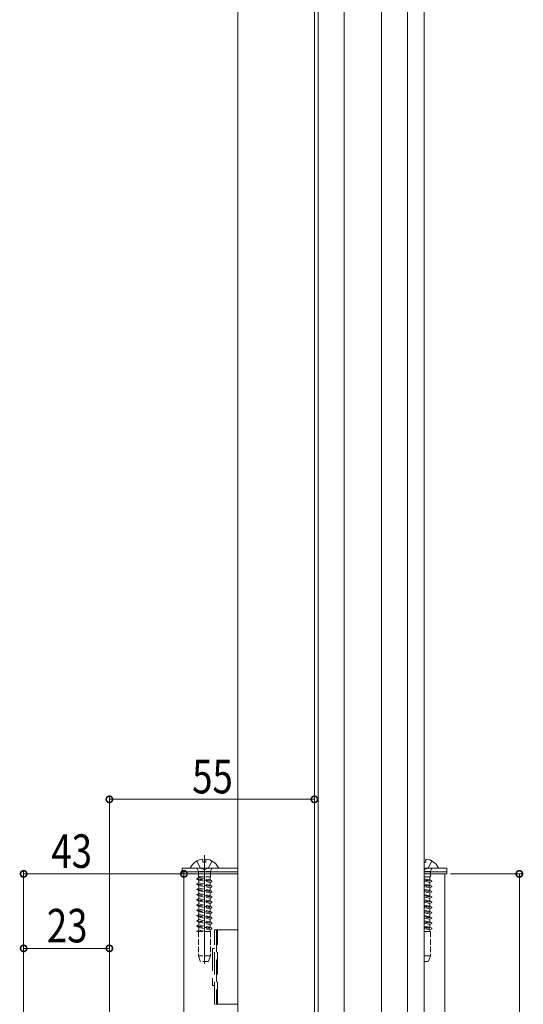
# Model space of a CAD drawing. Extents: x 0 to 1980, y 0 to 3205.
# Drawn here: x 1593 to 1729, y 2085 to 2349 of the extents above; entities that cross this region are included whole.
import ezdxf

# ---------------------------------------------------------------- set-up
doc = ezdxf.new("R2010")
doc.units = 0
doc.linetypes.add('YHIDDEN_1', pattern=[4, 3, -1])
for name, color, linetype, lineweight in [('YKK_12', 2, 'CONTINUOUS', 13), ('YKK_13', 4, 'CONTINUOUS', 13), ('YKK_D', 6, 'CONTINUOUS', 13)]:
    doc.layers.add(name, color=color, linetype=linetype, lineweight=lineweight)
doc.styles.add('text-b', font='extslim2.shx', dxfattribs={"width": 0.8, "bigfont": 'extfont2.shx'})

msp = doc.modelspace()

# ---------------------------------------------------------------- linework, layer by layer
at = {"layer": 'YKK_12', "ltscale": 3}
msp.add_line((1672.5, 2635.54), (1672.5, 1690.54), dxfattribs=at)
at = {"layer": 'YKK_12'}
for p, q in [((1652, 2575.54), (1652, 2037.54)), ((1673.5, 2042.54), (1673.5, 2575.54)), ((1680.5, 2042.54), (1680.5, 2575.54)), ((1690.5, 2042.54), (1690.5, 2575.54)), ((1697.5, 2042.54), (1697.5, 2575.54)), ((1702, 2037.54), (1702, 2575.54)), ((1637.5, 2119.54), (1652, 2119.54)), ((1637.5, 2119.54), (1637.5, 2029.04)), ((1702, 2119.54), (1707.5, 2119.54)), ((1707.5, 2119.54), (1707.5, 1869.54))]:
    msp.add_line(p, q, dxfattribs=at)
at = {"layer": 'YKK_13'}
for p, q in [((1643, 2124.54), (1643, 2095.38)), ((1702, 2124.54), (1702, 2095.38)), ((1642.57, 2123.52), (1642.57, 2122.64)), ((1642.57, 2122.64), (1643.42, 2122.64)), ((1643.42, 2123.52), (1643.42, 2122.64)), ((1702, 2122.64), (1702.42, 2122.64)), ((1702.42, 2123.52), (1702.42, 2122.64)), ((1646.6, 2121.04), (1639.4, 2121.04)), ((1705.6, 2121.04), (1702, 2121.04))]:
    msp.add_line(p, q, dxfattribs=at)
at = {"layer": 'YKK_13', "linetype": 'YHIDDEN_1'}
for p, q in [((1640.95, 2123), (1641.85, 2121.19)), ((1645.05, 2123), (1644.14, 2121.19)), ((1704.05, 2123), (1703.14, 2121.19)), ((1702, 2120.58), (1703.14, 2121.19))]:
    msp.add_line(p, q, dxfattribs=at)
at = {"layer": 'YKK_13', "linetype": 'Continuous', "ltscale": 0.5}
for p, q in [((1652, 2121.04), (1637, 2121.04)), ((1637, 2121.04), (1637, 2120.04)), ((1637, 2120.04), (1652, 2120.04)), ((1637, 2119.54), (1637, 2120.04)), ((1637, 2120.04), (1652, 2120.04)), ((1652, 2119.54), (1637, 2119.54)), ((1702, 2121.04), (1708, 2121.04)), ((1708, 2120.04), (1702, 2120.04)), ((1708, 2120.04), (1702, 2120.04)), ((1702, 2119.54), (1708, 2119.54)), ((1708, 2121.04), (1708, 2120.04)), ((1708, 2119.54), (1708, 2120.04))]:
    msp.add_line(p, q, dxfattribs=at)
at = {"layer": 'YKK_13', "linetype": 'YHIDDEN_1', "ltscale": 0.5}
for p, q in [((1641.1, 2120.91), (1641.38, 2120.13)), ((1641.38, 2120.13), (1644.62, 2120.13)), ((1641.38, 2120.13), (1641.38, 2118.73)), ((1643, 2120.58), (1641.85, 2121.19)), ((1643, 2120.58), (1644.14, 2121.19)), ((1644.9, 2120.91), (1644.62, 2120.13)), ((1644.62, 2120.13), (1644.62, 2118.73)), ((1702, 2120.13), (1703.62, 2120.13)), ((1703.9, 2120.91), (1703.62, 2120.13)), ((1703.62, 2120.13), (1703.62, 2118.73)), ((1641, 2118.26), (1641.5, 2118.54)), ((1641, 2118.16), (1641, 2118.26)), ((1641, 2118.26), (1645, 2117.62)), ((1641, 2118.16), (1641.5, 2117.87)), ((1641, 2118.16), (1645, 2117.52)), ((1641, 2116.85), (1641.5, 2117.13)), ((1641, 2116.75), (1641, 2116.85)), ((1641, 2116.85), (1645, 2116.21)), ((1641, 2116.75), (1641.5, 2116.46)), ((1641, 2116.75), (1645, 2116.11)), ((1641.38, 2118.73), (1644.62, 2118.73)), ((1641.5, 2118.73), (1641.5, 2118.54)), ((1641.5, 2118.54), (1644.5, 2117.91)), ((1641.5, 2117.87), (1644.5, 2117.23)), ((1641.5, 2117.87), (1641.5, 2117.13)), ((1641.5, 2117.13), (1644.5, 2116.5)), ((1641.5, 2116.46), (1644.5, 2115.82)), ((1641.5, 2116.46), (1641.5, 2115.72)), ((1644.5, 2118.73), (1644.5, 2117.91)), ((1645, 2117.62), (1644.5, 2117.91)), ((1645, 2117.52), (1644.5, 2117.23)), ((1644.5, 2117.23), (1644.5, 2116.5)), ((1645, 2116.21), (1644.5, 2116.5)), ((1645, 2117.62), (1645, 2117.52)), ((1702, 2118.73), (1703.62, 2118.73)), ((1702, 2118.23), (1703.5, 2117.91)), ((1702, 2117.94), (1704, 2117.62)), ((1702, 2117.84), (1704, 2117.52)), ((1702, 2117.55), (1703.5, 2117.23)), ((1702, 2116.82), (1703.5, 2116.5)), ((1702, 2116.53), (1704, 2116.21)), ((1702, 2116.43), (1704, 2116.11)), ((1703.5, 2118.73), (1703.5, 2117.91)), ((1704, 2117.62), (1703.5, 2117.91)), ((1704, 2117.52), (1703.5, 2117.23)), ((1703.5, 2117.23), (1703.5, 2116.5)), ((1704, 2116.21), (1703.5, 2116.5)), ((1704, 2117.62), (1704, 2117.52)), ((1641, 2115.44), (1641.5, 2115.72)), ((1641, 2115.34), (1641, 2115.44)), ((1641, 2115.44), (1645, 2114.8)), ((1641, 2115.34), (1641.5, 2115.05)), ((1641, 2115.34), (1645, 2114.7)), ((1641, 2114.03), (1641.5, 2114.31)), ((1641, 2113.93), (1641, 2114.03)), ((1641, 2114.03), (1645, 2113.39)), ((1641, 2113.93), (1641.5, 2113.64)), ((1641, 2113.93), (1645, 2113.29)), ((1641.5, 2115.72), (1644.5, 2115.09)), ((1641.5, 2115.05), (1644.5, 2114.41)), ((1641.5, 2115.05), (1641.5, 2114.31)), ((1641.5, 2114.31), (1644.5, 2113.68)), ((1645, 2116.11), (1644.5, 2115.82)), ((1644.5, 2115.82), (1644.5, 2115.09)), ((1645, 2114.8), (1644.5, 2115.09)), ((1645, 2114.7), (1644.5, 2114.41)), ((1644.5, 2114.41), (1644.5, 2113.68)), ((1645, 2113.39), (1644.5, 2113.68)), ((1645, 2116.21), (1645, 2116.11)), ((1645, 2114.8), (1645, 2114.7)), ((1702, 2116.14), (1703.5, 2115.82)), ((1702, 2115.41), (1703.5, 2115.09)), ((1702, 2115.12), (1704, 2114.8)), ((1702, 2115.02), (1704, 2114.7)), ((1702, 2114.73), (1703.5, 2114.41)), ((1702, 2114), (1703.5, 2113.68)), ((1702, 2113.71), (1704, 2113.39)), ((1704, 2116.11), (1703.5, 2115.82)), ((1703.5, 2115.82), (1703.5, 2115.09)), ((1704, 2114.8), (1703.5, 2115.09)), ((1704, 2114.7), (1703.5, 2114.41)), ((1703.5, 2114.41), (1703.5, 2113.68)), ((1704, 2113.39), (1703.5, 2113.68)), ((1704, 2116.21), (1704, 2116.11)), ((1704, 2114.8), (1704, 2114.7)), ((1641, 2112.62), (1641.5, 2112.9)), ((1641, 2112.52), (1641, 2112.62)), ((1641, 2112.62), (1645, 2111.98)), ((1641, 2112.52), (1641.5, 2112.23)), ((1641, 2112.52), (1645, 2111.88)), ((1641, 2111.21), (1641.5, 2111.49)), ((1641, 2111.11), (1641, 2111.21)), ((1641, 2111.21), (1645, 2110.57)), ((1641, 2111.11), (1641.5, 2110.82)), ((1641, 2111.11), (1645, 2110.47)), ((1641.5, 2113.64), (1644.5, 2113)), ((1641.5, 2113.64), (1641.5, 2112.9)), ((1641.5, 2112.9), (1644.5, 2112.27)), ((1641.5, 2112.23), (1644.5, 2111.59)), ((1641.5, 2112.23), (1641.5, 2111.49)), ((1641.5, 2111.49), (1644.5, 2110.86)), ((1645, 2113.29), (1644.5, 2113)), ((1644.5, 2113), (1644.5, 2112.27)), ((1645, 2111.98), (1644.5, 2112.27)), ((1645, 2111.88), (1644.5, 2111.59)), ((1644.5, 2111.59), (1644.5, 2110.86)), ((1645, 2113.39), (1645, 2113.29)), ((1645, 2111.98), (1645, 2111.88)), ((1702, 2113.61), (1704, 2113.29)), ((1702, 2113.32), (1703.5, 2113)), ((1702, 2112.59), (1703.5, 2112.27)), ((1702, 2112.3), (1704, 2111.98)), ((1702, 2112.2), (1704, 2111.88)), ((1702, 2111.91), (1703.5, 2111.59)), ((1702, 2111.18), (1703.5, 2110.86)), ((1704, 2113.29), (1703.5, 2113)), ((1703.5, 2113), (1703.5, 2112.27)), ((1704, 2111.98), (1703.5, 2112.27)), ((1704, 2111.88), (1703.5, 2111.59)), ((1703.5, 2111.59), (1703.5, 2110.86)), ((1704, 2113.39), (1704, 2113.29)), ((1704, 2111.98), (1704, 2111.88)), ((1641, 2109.8), (1641.5, 2110.08)), ((1641, 2109.7), (1641, 2109.8)), ((1641, 2109.8), (1645, 2109.16)), ((1641, 2109.7), (1641.5, 2109.41)), ((1641, 2109.7), (1645, 2109.06)), ((1641, 2108.39), (1641.5, 2108.67)), ((1641, 2108.29), (1641, 2108.39)), ((1641, 2108.39), (1645, 2107.75)), ((1641.5, 2110.82), (1644.5, 2110.18)), ((1641.5, 2110.82), (1641.5, 2110.08)), ((1641.5, 2110.08), (1644.5, 2109.45)), ((1641.5, 2109.41), (1644.5, 2108.77)), ((1641.5, 2109.41), (1641.5, 2108.67)), ((1641.5, 2108.67), (1644.5, 2108.04)), ((1645, 2110.57), (1644.5, 2110.86)), ((1645, 2110.47), (1644.5, 2110.18)), ((1644.5, 2110.18), (1644.5, 2109.45)), ((1645, 2109.16), (1644.5, 2109.45)), ((1645, 2109.06), (1644.5, 2108.77)), ((1644.5, 2108.77), (1644.5, 2108.04)), ((1645, 2110.57), (1645, 2110.47)), ((1645, 2109.16), (1645, 2109.06)), ((1702, 2110.89), (1704, 2110.57)), ((1702, 2110.79), (1704, 2110.47)), ((1702, 2110.5), (1703.5, 2110.18)), ((1702, 2109.77), (1703.5, 2109.45)), ((1702, 2109.48), (1704, 2109.16)), ((1702, 2109.38), (1704, 2109.06)), ((1702, 2109.09), (1703.5, 2108.77)), ((1704, 2110.57), (1703.5, 2110.86)), ((1704, 2110.47), (1703.5, 2110.18)), ((1703.5, 2110.18), (1703.5, 2109.45)), ((1704, 2109.16), (1703.5, 2109.45)), ((1704, 2109.06), (1703.5, 2108.77)), ((1703.5, 2108.77), (1703.5, 2108.04)), ((1704, 2110.57), (1704, 2110.47)), ((1704, 2109.16), (1704, 2109.06)), ((1641, 2108.29), (1641.5, 2108)), ((1641, 2108.29), (1645, 2107.65)), ((1641, 2106.98), (1641.5, 2107.26)), ((1641, 2106.88), (1641, 2106.98)), ((1641, 2106.98), (1645, 2106.34)), ((1641, 2106.88), (1641.5, 2106.59)), ((1641, 2106.88), (1645, 2106.24)), ((1641, 2105.57), (1641.5, 2105.85)), ((1641.5, 2108), (1644.5, 2107.36)), ((1641.5, 2108), (1641.5, 2107.26)), ((1641.5, 2107.26), (1644.5, 2106.63)), ((1641.5, 2106.59), (1644.5, 2105.95)), ((1641.5, 2106.59), (1641.5, 2105.85)), ((1641.5, 2105.85), (1644.5, 2105.22)), ((1645, 2107.75), (1644.5, 2108.04)), ((1645, 2107.65), (1644.5, 2107.36)), ((1644.5, 2107.36), (1644.5, 2106.63)), ((1645, 2106.34), (1644.5, 2106.63)), ((1645, 2106.24), (1644.5, 2105.95)), ((1644.5, 2105.95), (1644.5, 2105.22)), ((1645, 2107.75), (1645, 2107.65)), ((1645, 2106.34), (1645, 2106.24)), ((1702, 2108.36), (1703.5, 2108.04)), ((1702, 2108.07), (1704, 2107.75)), ((1702, 2107.97), (1704, 2107.65)), ((1702, 2107.68), (1703.5, 2107.36)), ((1702, 2106.95), (1703.5, 2106.63)), ((1702, 2106.66), (1704, 2106.34)), ((1702, 2106.56), (1704, 2106.24)), ((1702, 2106.27), (1703.5, 2105.95)), ((1704, 2107.75), (1703.5, 2108.04)), ((1704, 2107.65), (1703.5, 2107.36)), ((1703.5, 2107.36), (1703.5, 2106.63)), ((1704, 2106.34), (1703.5, 2106.63)), ((1704, 2106.24), (1703.5, 2105.95)), ((1703.5, 2105.95), (1703.5, 2105.22)), ((1704, 2107.75), (1704, 2107.65)), ((1704, 2106.34), (1704, 2106.24)), ((1641, 2105.47), (1641, 2105.57)), ((1641, 2105.57), (1645, 2104.93)), ((1641, 2105.47), (1641.5, 2105.18)), ((1641, 2105.47), (1645, 2104.83)), ((1641, 2104.16), (1641.5, 2104.44)), ((1641, 2104.06), (1641, 2104.16)), ((1641, 2104.16), (1641.75, 2104.04)), ((1641, 2104.06), (1641.03, 2104.04)), ((1641, 2104.06), (1641.12, 2104.04)), ((1641.03, 2104.04), (1644.62, 2104.04)), ((1641.38, 2104.04), (1641.38, 2097.54)), ((1641.5, 2105.18), (1644.5, 2104.54)), ((1641.5, 2105.18), (1641.5, 2104.44)), ((1641.5, 2104.44), (1643.43, 2104.04)), ((1645, 2104.93), (1644.5, 2105.22)), ((1645, 2104.83), (1644.5, 2104.54)), ((1644.5, 2104.54), (1644.5, 2104.04)), ((1644.62, 2104.04), (1644.62, 2097.54)), ((1645, 2104.93), (1645, 2104.83)), ((1702, 2105.54), (1703.5, 2105.22)), ((1702, 2105.25), (1704, 2104.93)), ((1702, 2105.15), (1704, 2104.83)), ((1702, 2104.86), (1703.5, 2104.54)), ((1702, 2104.13), (1702.43, 2104.04)), ((1702, 2104.04), (1703.62, 2104.04)), ((1704, 2104.93), (1703.5, 2105.22)), ((1704, 2104.83), (1703.5, 2104.54)), ((1703.5, 2104.54), (1703.5, 2104.04)), ((1703.62, 2104.04), (1703.62, 2097.54)), ((1704, 2104.93), (1704, 2104.83)), ((1644.62, 2097.54), (1641.38, 2097.54)), ((1641.38, 2097.54), (1641.93, 2096.04)), ((1644.07, 2096.04), (1641.93, 2096.04)), ((1644.62, 2097.54), (1644.07, 2096.04)), ((1703.62, 2097.54), (1702, 2097.54)), ((1703.07, 2096.04), (1702, 2096.04)), ((1703.62, 2097.54), (1703.07, 2096.04))]:
    msp.add_line(p, q, dxfattribs=at)
at = {"layer": 'YKK_13', "linetype": 'YHIDDEN_1', "ltscale": 2}
for p, q in [((1645.75, 2084.54), (1645.75, 2104.54)), ((1645.75, 2104.54), (1652, 2104.54)), ((1646.25, 2104.54), (1646.25, 2084.54)), ((1646.5, 2084.54), (1646.5, 2104.54)), ((1646.5, 2104.54), (1652, 2104.54)), ((1645.15, 2099.54), (1645.15, 2089.54)), ((1645.75, 2099.54), (1645.15, 2099.54)), ((1645.75, 2089.54), (1645.15, 2089.54)), ((1652, 2084.54), (1645.75, 2084.54)), ((1652, 2084.54), (1646.5, 2084.54))]:
    msp.add_line(p, q, dxfattribs=at)
at = {"layer": 'YKK_13'}
for centre, radius, start, end in [((1643, 2119.34), 4.2, 95.8077, 152.719), ((1643, 2119.34), 4.2, 27.281, 84.1923), ((1702, 2119.34), 4.2, 27.281, 84.1923), ((1639.4, 2121.19), 0.154, 152.719, 270), ((1645.09, 2120.84), 0.2, 90, 160), ((1646.6, 2121.19), 0.154, 270, 27.281), ((1705.6, 2121.19), 0.154, 270, 27.281)]:
    msp.add_arc(centre, radius, start, end, dxfattribs=at)
at = {"layer": 'YKK_13', "linetype": 'YHIDDEN_1', "ltscale": 0.5}
for centre, start, end in [((1640.91, 2120.84), 20, 90), ((1704.09, 2120.84), 90, 160)]:
    msp.add_arc(centre, 0.2, start, end, dxfattribs=at)
at = {"layer": 'YKK_D'}
for p, q in [((1617.5, 2023.54), (1617.5, 2140.54)), ((1672.5, 2038.54), (1672.5, 2140.54)), ((1617.5, 2139.54), (1672.5, 2139.54)), ((1594.5, 2005.94), (1594.5, 2120.54)), ((1637.5, 2119.54), (1594.5, 2119.54)), ((1637.5, 2038.24), (1637.5, 2120.54)), ((1709, 2119.54), (1728.5, 2119.54)), ((1727.5, 2119.54), (1727.5, 1869.54)), ((1594.5, 2004.94), (1594.5, 2100.54)), ((1617.5, 2023.54), (1617.5, 2100.54)), ((1617.5, 2099.54), (1594.5, 2099.54))]:
    msp.add_line(p, q, dxfattribs=at)
at = {"layer": 'YKK_D', "linetype": 'ByBlock', "const_width": 1.7}
for points in [[(1617.71, 2139.54, 1), (1617.29, 2139.54, 1)], [(1672.29, 2139.54, 1), (1672.71, 2139.54, 1)], [(1594.71, 2119.54, 1), (1594.29, 2119.54, 1)], [(1637.29, 2119.54, 1), (1637.71, 2119.54, 1)], [(1727.5, 2119.32, 1), (1727.5, 2119.75, 1)], [(1594.71, 2099.54, 1), (1594.29, 2099.54, 1)], [(1617.29, 2099.54, 1), (1617.71, 2099.54, 1)]]:
    msp.add_lwpolyline(points, format="xyb", close=True, dxfattribs=at)

# ---------------------------------------------------------------- texts
at = {"layer": 'YKK_D', "style": 'text-b', "width": 0.8}
for s, p in [('55', (1639.72, 2141.14)), ('43', (1601.93, 2121.14)), ('23', (1600.72, 2101.14))]:
    msp.add_text(s, height=9, dxfattribs=at).set_placement(p)

doc.saveas('drawing.dxf')
